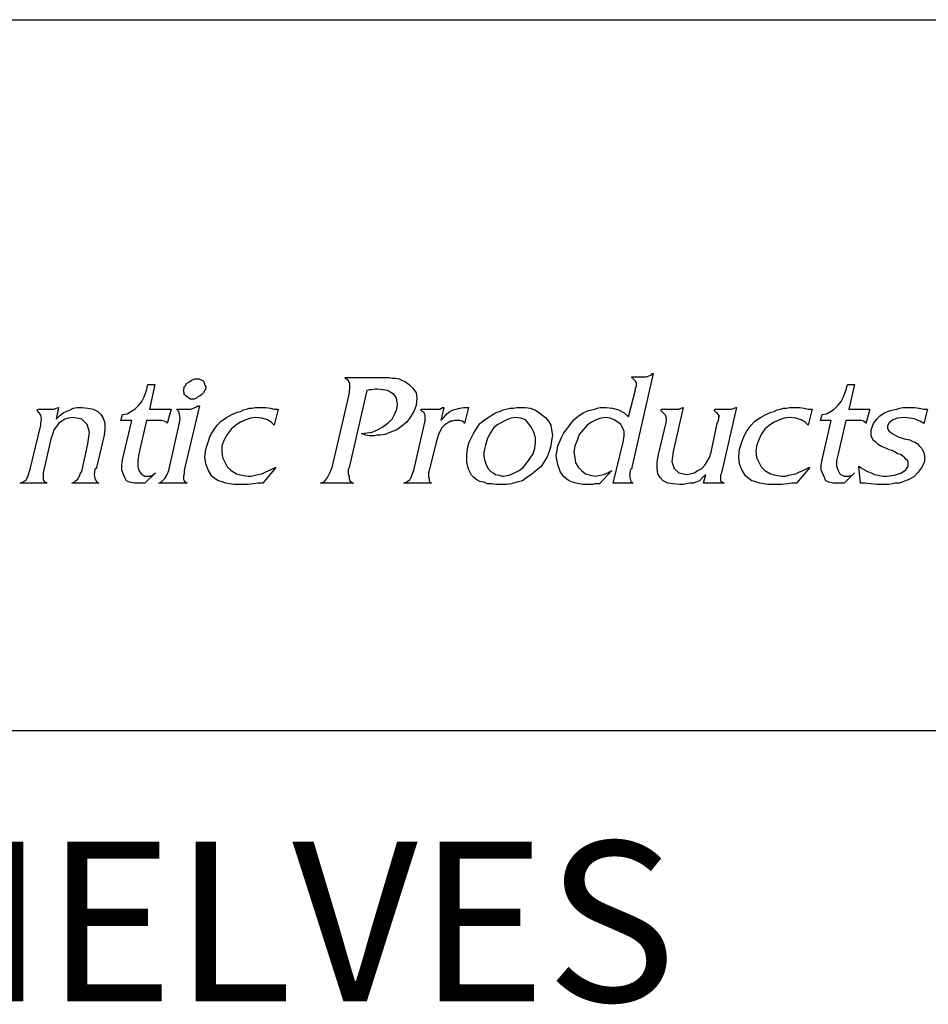
# Model space of a CAD drawing. Units: inches. Extents: x 0.8 to 44.1, y 0.8 to 28.5.
# Drawn here: x 41.2 to 42.6, y 3.5 to 4.9 of the extents above; entities that cross this region are included whole.
import ezdxf
from ezdxf.enums import TextEntityAlignment as Align

# ---------------------------------------------------------------- set-up
doc = ezdxf.new("R2010")
doc.units = ezdxf.units.IN
doc.header["$LTSCALE"] = 2.493333
doc.header["$MEASUREMENT"] = 0
doc.layers.get('0').update_dxf_attribs({"linetype": 'CONTINUOUS'})
doc.layers.add('09_ALL_DETAIL_ITEMS', color=7, linetype='CONTINUOUS')
doc.styles.add('TEXTSTYLE_2', font='trium.ttf')

# ---------------------------------------------------------------- blocks, each defined once
blk = doc.blocks.new('MAP_LOGO_AND_NAME_BL0', base_point=(40.6667, 4.4))
at = {"color": 7, "linetype": 'Continuous'}
for p, q in [((41.4657, 4.3872), (41.4692, 4.3895)), ((41.4692, 4.3895), (41.4726, 4.3918)), ((41.4726, 4.3918), (41.4749, 4.393)), ((41.4749, 4.393), (41.4784, 4.3942)), ((41.4784, 4.3942), (41.4807, 4.3942)), ((41.4807, 4.3942), (41.4842, 4.3942)), ((41.4842, 4.3942), (41.4877, 4.393)), ((41.4877, 4.393), (41.49, 4.3918)), ((41.49, 4.3918), (41.4911, 4.3907)), ((41.4911, 4.3907), (41.4923, 4.3884)), ((41.7039, 4.3953), (41.7039, 4.3965)), ((41.7039, 4.3965), (41.764, 4.3965)), ((41.7085, 4.3918), (41.7039, 4.3953)), ((41.7108, 4.3872), (41.7085, 4.3918)), ((41.764, 4.3965), (41.7698, 4.3965)), ((41.7698, 4.3965), (41.7744, 4.3953)), ((41.7744, 4.3953), (41.7802, 4.3953)), ((41.7802, 4.3953), (41.7848, 4.3942)), ((41.7848, 4.3942), (41.7895, 4.3918)), ((41.7895, 4.3918), (41.7929, 4.3907)), ((41.7929, 4.3907), (41.7964, 4.3884)), ((42.1664, 4.4023), (42.1341, 4.2612)), ((42.1341, 4.3965), (42.1341, 4.3976)), ((42.1341, 4.3976), (42.1526, 4.3976)), ((42.1364, 4.3942), (42.1341, 4.3965)), ((42.1375, 4.393), (42.1364, 4.3942)), ((42.1399, 4.3907), (42.1375, 4.393)), ((42.141, 4.3884), (42.1399, 4.3907)), ((42.1526, 4.3976), (42.156, 4.3976)), ((42.156, 4.3976), (42.1595, 4.3988)), ((42.1595, 4.3988), (42.163, 4.3999)), ((42.163, 4.3999), (42.1653, 4.4023)), ((42.1653, 4.4023), (42.1664, 4.4023)), ((41.4021, 4.3676), (41.4056, 4.3768)), ((41.4056, 4.3768), (41.4079, 4.3861)), ((41.4079, 4.3861), (41.4183, 4.3861)), ((41.4183, 4.3861), (41.4102, 4.3491)), ((41.4611, 4.3768), (41.4622, 4.3803)), ((41.4622, 4.3733), (41.4611, 4.3768)), ((41.4622, 4.3826), (41.4645, 4.3849)), ((41.4622, 4.3803), (41.4622, 4.3826)), ((41.4645, 4.3849), (41.4657, 4.3872)), ((41.4934, 4.3768), (41.4911, 4.3733)), ((41.4923, 4.3884), (41.4934, 4.3849)), ((41.4934, 4.3849), (41.4946, 4.3826)), ((41.4946, 4.3803), (41.4934, 4.3768)), ((41.4946, 4.3826), (41.4946, 4.3803)), ((41.7097, 4.371), (41.7108, 4.3803)), ((41.7363, 4.3768), (41.7097, 4.2612)), ((41.7108, 4.3803), (41.7108, 4.3872)), ((41.7398, 4.378), (41.7363, 4.3768)), ((41.7444, 4.378), (41.7398, 4.378)), ((41.749, 4.3791), (41.7444, 4.378)), ((41.7525, 4.3791), (41.749, 4.3791)), ((41.7606, 4.378), (41.7525, 4.3791)), ((41.7675, 4.3768), (41.7606, 4.378)), ((41.7721, 4.3745), (41.7675, 4.3768)), ((41.7768, 4.371), (41.7721, 4.3745)), ((41.7964, 4.3884), (41.7999, 4.3861)), ((41.7999, 4.3861), (41.8057, 4.3803)), ((41.8057, 4.3803), (41.8103, 4.3733)), ((42.1294, 4.3375), (42.1399, 4.378)), ((42.1399, 4.3803), (42.141, 4.3838)), ((42.1399, 4.378), (42.1399, 4.3803)), ((42.141, 4.3861), (42.141, 4.3884)), ((42.141, 4.3838), (42.141, 4.3861)), ((42.4521, 4.3676), (42.4555, 4.3768)), ((42.4555, 4.3768), (42.4579, 4.3861)), ((42.4579, 4.3861), (42.4683, 4.3861)), ((42.4683, 4.3861), (42.4602, 4.3491)), ((41.394, 4.3548), (41.3986, 4.3606)), ((41.3986, 4.3606), (41.4021, 4.3676)), ((41.4622, 4.371), (41.4622, 4.3733)), ((41.4645, 4.3687), (41.4622, 4.371)), ((41.4668, 4.3676), (41.4645, 4.3687)), ((41.4692, 4.3652), (41.4668, 4.3676)), ((41.4715, 4.3641), (41.4692, 4.3652)), ((41.4738, 4.3641), (41.4715, 4.3641)), ((41.4773, 4.3641), (41.4738, 4.3641)), ((41.4807, 4.3652), (41.4773, 4.3641)), ((41.483, 4.3676), (41.4807, 4.3652)), ((41.4865, 4.3687), (41.483, 4.3676)), ((41.4888, 4.371), (41.4865, 4.3687)), ((41.4911, 4.3733), (41.4888, 4.371)), ((41.6842, 4.2612), (41.7097, 4.371)), ((41.7802, 4.3676), (41.7768, 4.371)), ((41.7814, 4.3629), (41.7802, 4.3676)), ((41.7825, 4.356), (41.7814, 4.3629)), ((41.8103, 4.3733), (41.8114, 4.3652)), ((41.8114, 4.3652), (41.8103, 4.3548)), ((42.444, 4.3548), (42.4486, 4.3606)), ((42.4486, 4.3606), (42.4521, 4.3676)), ((41.2414, 4.3467), (41.2425, 4.3491)), ((41.2448, 4.3433), (41.2414, 4.3467)), ((41.2425, 4.3491), (41.2471, 4.3491)), ((41.2471, 4.3491), (41.2518, 4.3491)), ((41.2518, 4.3491), (41.2552, 4.3491)), ((41.2552, 4.3491), (41.2564, 4.3491)), ((41.2564, 4.3491), (41.2622, 4.3491)), ((41.2622, 4.3491), (41.2668, 4.3491)), ((41.2668, 4.3491), (41.2703, 4.3502)), ((41.2703, 4.3502), (41.2737, 4.3514)), ((41.2737, 4.3514), (41.2703, 4.334)), ((41.2807, 4.3433), (41.2853, 4.3456)), ((41.2853, 4.3456), (41.2911, 4.3479)), ((41.2911, 4.3479), (41.2957, 4.3502)), ((41.2957, 4.3502), (41.3015, 4.3514)), ((41.3015, 4.3514), (41.3084, 4.3514)), ((41.3084, 4.3514), (41.3177, 4.3502)), ((41.3177, 4.3502), (41.3258, 4.3491)), ((41.3258, 4.3491), (41.3327, 4.3456)), ((41.3327, 4.3456), (41.3373, 4.341)), ((41.3767, 4.3421), (41.3824, 4.3456)), ((41.3824, 4.3456), (41.3882, 4.3491)), ((41.3882, 4.3491), (41.394, 4.3548)), ((41.4102, 4.3491), (41.4287, 4.3491)), ((41.4287, 4.3491), (41.4333, 4.3491)), ((41.4333, 4.3491), (41.4379, 4.3491)), ((41.4426, 4.3491), (41.4368, 4.3271)), ((41.4379, 4.3491), (41.4414, 4.3491)), ((41.4414, 4.3491), (41.4426, 4.3491)), ((41.4541, 4.3456), (41.4507, 4.3491)), ((41.4507, 4.3491), (41.4553, 4.3491)), ((41.4553, 4.341), (41.4541, 4.3456)), ((41.4553, 4.3491), (41.4599, 4.3491)), ((41.4599, 4.3491), (41.4622, 4.3491)), ((41.4622, 4.3491), (41.4645, 4.3491)), ((41.4854, 4.3537), (41.4634, 4.2612)), ((41.4645, 4.3491), (41.4715, 4.3491)), ((41.4715, 4.3491), (41.4761, 4.3502)), ((41.4761, 4.3502), (41.4807, 4.3525)), ((41.4807, 4.3525), (41.483, 4.3537)), ((41.483, 4.3537), (41.4854, 4.3537)), ((41.5339, 4.341), (41.542, 4.3444)), ((41.542, 4.3444), (41.5466, 4.3456)), ((41.5466, 4.3456), (41.5513, 4.3479)), ((41.5513, 4.3479), (41.5559, 4.3491)), ((41.5559, 4.3491), (41.5605, 4.3502)), ((41.5605, 4.3502), (41.564, 4.3502)), ((41.564, 4.3502), (41.5686, 4.3514)), ((41.5686, 4.3514), (41.5732, 4.3514)), ((41.5732, 4.3514), (41.5779, 4.3514)), ((41.5779, 4.3514), (41.5848, 4.3514)), ((41.5848, 4.3514), (41.5917, 4.3502)), ((41.5917, 4.3502), (41.5975, 4.3491)), ((41.5975, 4.3491), (41.6033, 4.3491)), ((41.6033, 4.3491), (41.5975, 4.3248)), ((41.7779, 4.341), (41.7814, 4.3491)), ((41.7814, 4.3491), (41.7825, 4.356)), ((41.8068, 4.3456), (41.8022, 4.3375)), ((41.8103, 4.3548), (41.8068, 4.3456)), ((41.8172, 4.3479), (41.8184, 4.3491)), ((41.8195, 4.3456), (41.8172, 4.3479)), ((41.8184, 4.3491), (41.8253, 4.3491)), ((41.8219, 4.3444), (41.8195, 4.3456)), ((41.823, 4.3421), (41.8219, 4.3444)), ((41.8253, 4.3491), (41.8276, 4.3491)), ((41.8276, 4.3491), (41.8299, 4.3491)), ((41.8299, 4.3491), (41.8323, 4.3491)), ((41.8323, 4.3491), (41.8346, 4.3491)), ((41.8346, 4.3491), (41.838, 4.3491)), ((41.838, 4.3491), (41.8415, 4.3491)), ((41.8415, 4.3491), (41.8438, 4.3491)), ((41.8438, 4.3491), (41.845, 4.3491)), ((41.845, 4.3491), (41.8461, 4.3491)), ((41.8461, 4.3491), (41.8484, 4.3502)), ((41.8519, 4.3514), (41.8473, 4.3317)), ((41.8484, 4.3502), (41.8496, 4.3502)), ((41.8496, 4.3502), (41.8496, 4.3514)), ((41.8496, 4.3514), (41.8519, 4.3514)), ((41.8565, 4.3421), (41.8612, 4.3456)), ((41.8612, 4.3456), (41.8658, 4.3479)), ((41.8658, 4.3479), (41.8704, 4.3491)), ((41.8704, 4.3491), (41.8762, 4.3502)), ((41.8762, 4.3502), (41.882, 4.3514)), ((41.882, 4.3514), (41.8889, 4.3514)), ((41.8889, 4.3514), (41.8831, 4.3271)), ((41.9271, 4.3421), (41.9317, 4.3444)), ((41.9317, 4.3444), (41.9363, 4.3456)), ((41.9363, 4.3456), (41.941, 4.3479)), ((41.941, 4.3479), (41.9456, 4.3491)), ((41.9456, 4.3491), (41.9514, 4.3502)), ((41.9514, 4.3502), (41.956, 4.3502)), ((41.956, 4.3502), (41.9618, 4.3514)), ((41.9618, 4.3514), (41.9664, 4.3514)), ((41.9664, 4.3514), (41.9745, 4.3514)), ((41.9745, 4.3514), (41.9814, 4.3502)), ((41.9814, 4.3502), (41.9884, 4.3479)), ((41.9884, 4.3479), (41.9942, 4.3444)), ((41.9942, 4.3444), (41.9988, 4.341)), ((42.0612, 4.3433), (42.0658, 4.3456)), ((42.0658, 4.3456), (42.0693, 4.3467)), ((42.0693, 4.3467), (42.0739, 4.3479)), ((42.0739, 4.3479), (42.0786, 4.3491)), ((42.0786, 4.3491), (42.082, 4.3502)), ((42.082, 4.3502), (42.0867, 4.3514)), ((42.0867, 4.3514), (42.0913, 4.3514)), ((42.0913, 4.3514), (42.0959, 4.3514)), ((42.0959, 4.3514), (42.1052, 4.3502)), ((42.1052, 4.3502), (42.1144, 4.3479)), ((42.1144, 4.3479), (42.1225, 4.3433)), ((42.178, 4.3467), (42.1792, 4.3491)), ((42.1815, 4.3433), (42.178, 4.3467)), ((42.1792, 4.3491), (42.1838, 4.3491)), ((42.1838, 4.3491), (42.1873, 4.3491)), ((42.1873, 4.3491), (42.1907, 4.3491)), ((42.1907, 4.3491), (42.1919, 4.3491)), ((42.1919, 4.3491), (42.1988, 4.3491)), ((42.2115, 4.3514), (42.1965, 4.2855)), ((42.1988, 4.3491), (42.2046, 4.3491)), ((42.2046, 4.3491), (42.2081, 4.3502)), ((42.2081, 4.3502), (42.2115, 4.3514)), ((42.2578, 4.3467), (42.259, 4.3491)), ((42.2601, 4.3444), (42.2578, 4.3467)), ((42.259, 4.3491), (42.2659, 4.3491)), ((42.2624, 4.3433), (42.2601, 4.3444)), ((42.2659, 4.3491), (42.2705, 4.3491)), ((42.2913, 4.3514), (42.2705, 4.26)), ((42.2705, 4.3491), (42.2751, 4.3491)), ((42.2751, 4.3491), (42.2775, 4.3491)), ((42.2775, 4.3491), (42.2809, 4.3491)), ((42.2809, 4.3491), (42.2844, 4.3491)), ((42.2844, 4.3491), (42.2879, 4.3502)), ((42.2879, 4.3502), (42.2902, 4.3514)), ((42.2902, 4.3514), (42.2913, 4.3514)), ((42.3353, 4.341), (42.3434, 4.3444)), ((42.3434, 4.3444), (42.348, 4.3456)), ((42.348, 4.3456), (42.3526, 4.3479)), ((42.3526, 4.3479), (42.3573, 4.3491)), ((42.3573, 4.3491), (42.3619, 4.3502)), ((42.3619, 4.3502), (42.3665, 4.3502)), ((42.3665, 4.3502), (42.3711, 4.3514)), ((42.3711, 4.3514), (42.3758, 4.3514)), ((42.3758, 4.3514), (42.3804, 4.3514)), ((42.3804, 4.3514), (42.3862, 4.3514)), ((42.3862, 4.3514), (42.3931, 4.3502)), ((42.3931, 4.3502), (42.3989, 4.3491)), ((42.3989, 4.3491), (42.4047, 4.3491)), ((42.4047, 4.3491), (42.3989, 4.3248)), ((42.4266, 4.3421), (42.4324, 4.3456)), ((42.4324, 4.3456), (42.4382, 4.3491)), ((42.4382, 4.3491), (42.444, 4.3548)), ((42.4602, 4.3491), (42.4787, 4.3491)), ((42.4787, 4.3491), (42.4833, 4.3491)), ((42.4833, 4.3491), (42.4879, 4.3491)), ((42.4914, 4.3491), (42.4856, 4.3271)), ((42.4879, 4.3491), (42.4902, 4.3491)), ((42.4902, 4.3491), (42.4914, 4.3491)), ((42.5134, 4.3433), (42.518, 4.3456)), ((42.518, 4.3456), (42.5226, 4.3467)), ((42.5226, 4.3467), (42.5272, 4.3479)), ((42.5272, 4.3479), (42.5319, 4.3491)), ((42.5319, 4.3491), (42.5365, 4.3502)), ((42.5365, 4.3502), (42.5411, 4.3514)), ((42.5411, 4.3514), (42.5457, 4.3514)), ((42.5457, 4.3514), (42.5504, 4.3514)), ((42.5504, 4.3514), (42.5585, 4.3514)), ((42.5585, 4.3514), (42.5654, 4.3502)), ((42.5654, 4.3502), (42.5723, 4.3491)), ((42.5723, 4.3491), (42.5781, 4.3491)), ((42.5781, 4.3491), (42.5723, 4.3271)), ((41.2471, 4.3398), (41.2448, 4.3433)), ((41.2483, 4.334), (41.2471, 4.3398)), ((41.2471, 4.3271), (41.2483, 4.334)), ((41.2703, 4.334), (41.2726, 4.3363)), ((41.2726, 4.3363), (41.276, 4.3398)), ((41.2784, 4.3306), (41.2737, 4.3271)), ((41.276, 4.3398), (41.2807, 4.3433)), ((41.283, 4.334), (41.2784, 4.3306)), ((41.2888, 4.3352), (41.283, 4.334)), ((41.2957, 4.3363), (41.2888, 4.3352)), ((41.3084, 4.334), (41.2957, 4.3363)), ((41.3165, 4.3259), (41.3084, 4.334)), ((41.3373, 4.341), (41.3408, 4.3352)), ((41.3408, 4.3352), (41.3431, 4.3282)), ((41.3674, 4.3317), (41.3697, 4.341)), ((41.3836, 4.3317), (41.3674, 4.3317)), ((41.3697, 4.341), (41.3767, 4.3421)), ((41.3697, 4.2727), (41.3836, 4.3317)), ((41.4056, 4.3317), (41.394, 4.282)), ((41.4241, 4.3317), (41.4056, 4.3317)), ((41.4287, 4.3317), (41.4241, 4.3317)), ((41.4322, 4.3306), (41.4287, 4.3317)), ((41.4356, 4.3294), (41.4322, 4.3306)), ((41.4368, 4.3271), (41.4356, 4.3294)), ((41.4564, 4.3352), (41.4553, 4.341)), ((41.4553, 4.3282), (41.4564, 4.3352)), ((41.5119, 4.3248), (41.5177, 4.3306)), ((41.5177, 4.3306), (41.5258, 4.3363)), ((41.5258, 4.3363), (41.5339, 4.341)), ((41.5466, 4.3294), (41.5397, 4.3248)), ((41.5547, 4.3329), (41.5466, 4.3294)), ((41.5617, 4.3352), (41.5547, 4.3329)), ((41.5698, 4.3363), (41.5617, 4.3352)), ((41.579, 4.3352), (41.5698, 4.3363)), ((41.5871, 4.3329), (41.579, 4.3352)), ((41.5929, 4.3294), (41.5871, 4.3329)), ((41.5975, 4.3248), (41.5929, 4.3294)), ((41.7687, 4.3282), (41.7744, 4.334)), ((41.7744, 4.334), (41.7779, 4.341)), ((41.7964, 4.3294), (41.7895, 4.3236)), ((41.8022, 4.3375), (41.7964, 4.3294)), ((41.8242, 4.3398), (41.823, 4.3421)), ((41.823, 4.3271), (41.8242, 4.3306)), ((41.8242, 4.3375), (41.8242, 4.3398)), ((41.8242, 4.334), (41.8242, 4.3375)), ((41.8242, 4.3306), (41.8242, 4.334)), ((41.8473, 4.3317), (41.8519, 4.3363)), ((41.8519, 4.3363), (41.8565, 4.3421)), ((41.8623, 4.3306), (41.8542, 4.3259)), ((41.8646, 4.3306), (41.8623, 4.3306)), ((41.8681, 4.3317), (41.8646, 4.3306)), ((41.8704, 4.3317), (41.8681, 4.3317)), ((41.8727, 4.3317), (41.8704, 4.3317)), ((41.8762, 4.3317), (41.8727, 4.3317)), ((41.8797, 4.3306), (41.8762, 4.3317)), ((41.882, 4.3294), (41.8797, 4.3306)), ((41.8831, 4.3271), (41.882, 4.3294)), ((41.9063, 4.3271), (41.9132, 4.3329)), ((41.9132, 4.3329), (41.9201, 4.3375)), ((41.9201, 4.3375), (41.9271, 4.3421)), ((41.9398, 4.3294), (41.9329, 4.3259)), ((41.9467, 4.3329), (41.9398, 4.3294)), ((41.9525, 4.3352), (41.9467, 4.3329)), ((41.9595, 4.3363), (41.9525, 4.3352)), ((41.9676, 4.3352), (41.9595, 4.3363)), ((41.9745, 4.3329), (41.9676, 4.3352)), ((41.9791, 4.3271), (41.9745, 4.3329)), ((41.9988, 4.341), (42.0046, 4.3363)), ((42.0046, 4.3363), (42.0092, 4.3306)), ((42.0092, 4.3306), (42.0127, 4.3248)), ((42.0416, 4.3259), (42.0473, 4.3329)), ((42.0473, 4.3329), (42.0543, 4.3387)), ((42.0543, 4.3387), (42.0612, 4.3433)), ((42.0739, 4.3294), (42.067, 4.3248)), ((42.0809, 4.3329), (42.0739, 4.3294)), ((42.0878, 4.3352), (42.0809, 4.3329)), ((42.0948, 4.3363), (42.0878, 4.3352)), ((42.1017, 4.3352), (42.0948, 4.3363)), ((42.1075, 4.3329), (42.1017, 4.3352)), ((42.1133, 4.3294), (42.1075, 4.3329)), ((42.1179, 4.3259), (42.1133, 4.3294)), ((42.1225, 4.3433), (42.1294, 4.3375)), ((42.1745, 4.2808), (42.1861, 4.3306)), ((42.185, 4.3398), (42.1815, 4.3433)), ((42.1861, 4.3352), (42.185, 4.3398)), ((42.1861, 4.3306), (42.1861, 4.3352)), ((42.2636, 4.341), (42.2624, 4.3433)), ((42.2624, 4.3271), (42.2636, 4.3306)), ((42.2659, 4.3387), (42.2636, 4.341)), ((42.2636, 4.3306), (42.2647, 4.334)), ((42.2647, 4.3375), (42.2659, 4.3387)), ((42.2647, 4.334), (42.2647, 4.3375)), ((42.3133, 4.3248), (42.3191, 4.3306)), ((42.3191, 4.3306), (42.3272, 4.3363)), ((42.3272, 4.3363), (42.3353, 4.341)), ((42.348, 4.3294), (42.3411, 4.3248)), ((42.3561, 4.3329), (42.348, 4.3294)), ((42.363, 4.3352), (42.3561, 4.3329)), ((42.3711, 4.3363), (42.363, 4.3352)), ((42.3804, 4.3352), (42.3711, 4.3363)), ((42.3885, 4.3329), (42.3804, 4.3352)), ((42.3943, 4.3294), (42.3885, 4.3329)), ((42.3989, 4.3248), (42.3943, 4.3294)), ((42.4174, 4.3317), (42.4197, 4.341)), ((42.4336, 4.3317), (42.4174, 4.3317)), ((42.4197, 4.341), (42.4266, 4.3421)), ((42.4197, 4.2727), (42.4336, 4.3317)), ((42.4555, 4.3317), (42.444, 4.282)), ((42.474, 4.3317), (42.4555, 4.3317)), ((42.4787, 4.3317), (42.474, 4.3317)), ((42.4821, 4.3306), (42.4787, 4.3317)), ((42.4845, 4.3294), (42.4821, 4.3306)), ((42.4856, 4.3271), (42.4845, 4.3294)), ((42.4972, 4.3271), (42.5018, 4.334)), ((42.5018, 4.334), (42.5064, 4.3387)), ((42.5064, 4.3387), (42.5134, 4.3433)), ((42.5261, 4.3329), (42.5203, 4.3282)), ((42.533, 4.3352), (42.5261, 4.3329)), ((42.5434, 4.3363), (42.533, 4.3352)), ((42.5515, 4.3352), (42.5434, 4.3363)), ((42.5596, 4.334), (42.5515, 4.3352)), ((42.5666, 4.3306), (42.5596, 4.334)), ((42.5723, 4.3271), (42.5666, 4.3306)), ((41.231, 4.2589), (41.2471, 4.3248)), ((41.2471, 4.3248), (41.2471, 4.3271)), ((41.2668, 4.3178), (41.2645, 4.3109)), ((41.2703, 4.3225), (41.2668, 4.3178)), ((41.2737, 4.3271), (41.2703, 4.3225)), ((41.32, 4.3144), (41.3165, 4.3259)), ((41.3431, 4.319), (41.342, 4.3097)), ((41.3431, 4.3282), (41.3431, 4.319)), ((41.4391, 4.2566), (41.4553, 4.3282)), ((41.5015, 4.3086), (41.5062, 4.3167)), ((41.5062, 4.3167), (41.5119, 4.3248)), ((41.5328, 4.319), (41.527, 4.3109)), ((41.5397, 4.3248), (41.5328, 4.319)), ((41.7444, 4.3144), (41.7525, 4.3178)), ((41.7525, 4.3178), (41.7606, 4.3225)), ((41.7606, 4.3225), (41.7687, 4.3282)), ((41.7814, 4.3178), (41.7721, 4.3144)), ((41.7895, 4.3236), (41.7814, 4.3178)), ((41.8068, 4.2566), (41.823, 4.3271)), ((41.8484, 4.3202), (41.8438, 4.3109)), ((41.8542, 4.3259), (41.8484, 4.3202)), ((41.897, 4.3132), (41.9016, 4.3202)), ((41.9016, 4.3202), (41.9063, 4.3271)), ((41.9271, 4.3213), (41.9225, 4.3144)), ((41.9329, 4.3259), (41.9271, 4.3213)), ((41.9837, 4.3213), (41.9791, 4.3271)), ((41.9872, 4.3144), (41.9837, 4.3213)), ((42.0127, 4.3248), (42.0138, 4.3178)), ((42.0138, 4.3178), (42.015, 4.3097)), ((42.0323, 4.3132), (42.0369, 4.319)), ((42.0369, 4.319), (42.0416, 4.3259)), ((42.0612, 4.3178), (42.0554, 4.3109)), ((42.067, 4.3248), (42.0612, 4.3178)), ((42.1202, 4.3213), (42.1179, 4.3259)), ((42.1225, 4.3155), (42.1202, 4.3213)), ((42.1225, 4.3086), (42.1225, 4.3155)), ((42.2532, 4.2843), (42.2624, 4.3271)), ((42.3029, 4.3086), (42.3075, 4.3167)), ((42.3075, 4.3167), (42.3133, 4.3248)), ((42.3341, 4.319), (42.3283, 4.3109)), ((42.3411, 4.3248), (42.3341, 4.319)), ((42.4937, 4.3178), (42.4972, 4.3271)), ((42.4937, 4.3132), (42.4937, 4.3178)), ((42.5203, 4.3282), (42.518, 4.3236)), ((42.518, 4.3236), (42.518, 4.3202)), ((42.518, 4.3202), (42.5191, 4.3178)), ((42.5191, 4.3178), (42.5203, 4.3155)), ((42.5203, 4.3155), (42.5226, 4.3144)), ((41.2622, 4.304), (41.2518, 4.2577)), ((41.2645, 4.3109), (41.2622, 4.304)), ((41.3177, 4.297), (41.32, 4.3144)), ((41.342, 4.3097), (41.3304, 4.2612)), ((41.4981, 4.2993), (41.5015, 4.3086)), ((41.5224, 4.3028), (41.5189, 4.2936)), ((41.527, 4.3109), (41.5224, 4.3028)), ((41.7282, 4.3121), (41.7363, 4.3132)), ((41.7317, 4.3109), (41.7282, 4.3121)), ((41.7351, 4.3097), (41.7317, 4.3109)), ((41.7398, 4.3086), (41.7351, 4.3097)), ((41.7363, 4.3132), (41.7444, 4.3144)), ((41.7455, 4.3086), (41.7398, 4.3086)), ((41.7478, 4.3086), (41.7455, 4.3086)), ((41.7513, 4.3097), (41.7478, 4.3086)), ((41.7536, 4.3097), (41.7513, 4.3097)), ((41.7559, 4.3097), (41.7536, 4.3097)), ((41.764, 4.3109), (41.7559, 4.3097)), ((41.7721, 4.3144), (41.764, 4.3109)), ((41.8438, 4.3109), (41.8404, 4.2993)), ((41.8901, 4.2993), (41.8935, 4.3063)), ((41.8935, 4.3063), (41.897, 4.3132)), ((41.9178, 4.3051), (41.9144, 4.2947)), ((41.9225, 4.3144), (41.9178, 4.3051)), ((41.9895, 4.3063), (41.9872, 4.3144)), ((41.9895, 4.2982), (41.9895, 4.3063)), ((42.0138, 4.3016), (42.0127, 4.2936)), ((42.015, 4.3097), (42.0138, 4.3016)), ((42.0254, 4.2993), (42.0288, 4.3063)), ((42.0288, 4.3063), (42.0323, 4.3132)), ((42.052, 4.3016), (42.0485, 4.2936)), ((42.0554, 4.3109), (42.052, 4.3016)), ((42.1214, 4.2993), (42.1225, 4.3086)), ((42.2994, 4.2993), (42.3029, 4.3086)), ((42.3249, 4.3028), (42.3214, 4.2936)), ((42.3283, 4.3109), (42.3249, 4.3028)), ((42.4937, 4.3086), (42.4937, 4.3132)), ((42.4949, 4.3051), (42.4937, 4.3086)), ((42.4972, 4.3016), (42.4949, 4.3051)), ((42.5006, 4.2993), (42.4972, 4.3016)), ((42.5226, 4.3144), (42.5249, 4.3121)), ((42.5249, 4.3121), (42.5295, 4.3097)), ((42.5295, 4.3097), (42.5342, 4.3074)), ((42.5342, 4.3074), (42.54, 4.3051)), ((42.54, 4.3051), (42.5457, 4.304)), ((42.5457, 4.304), (42.5515, 4.3028)), ((42.5515, 4.3028), (42.5561, 4.3005)), ((42.5561, 4.3005), (42.5596, 4.2993)), ((41.3096, 4.26), (41.3177, 4.297)), ((41.4934, 4.2774), (41.4946, 4.2889)), ((41.4946, 4.2889), (41.4981, 4.2993)), ((41.5189, 4.2936), (41.5189, 4.2855)), ((41.5189, 4.2855), (41.52, 4.2762)), ((41.8404, 4.2993), (41.8299, 4.2566)), ((41.8866, 4.2808), (41.8878, 4.2924)), ((41.8878, 4.2924), (41.8901, 4.2993)), ((41.9132, 4.2889), (41.912, 4.2831)), ((41.9144, 4.2947), (41.9132, 4.2889)), ((41.9861, 4.282), (41.9884, 4.2901)), ((41.9884, 4.2901), (41.9895, 4.2982)), ((42.0103, 4.2855), (42.0069, 4.2774)), ((42.0127, 4.2936), (42.0103, 4.2855)), ((42.0207, 4.2785), (42.0231, 4.2936)), ((42.0231, 4.2936), (42.0254, 4.2993)), ((42.0485, 4.2936), (42.0473, 4.2843)), ((42.1063, 4.238), (42.1214, 4.2993)), ((42.1965, 4.2855), (42.1942, 4.2704)), ((42.2948, 4.2774), (42.296, 4.2889)), ((42.296, 4.2889), (42.2994, 4.2993)), ((42.3214, 4.2936), (42.3202, 4.2855)), ((42.3202, 4.2855), (42.3214, 4.2762)), ((42.5041, 4.2959), (42.5006, 4.2993)), ((42.5099, 4.2924), (42.5041, 4.2959)), ((42.5157, 4.2901), (42.5099, 4.2924)), ((42.5203, 4.2878), (42.5157, 4.2901)), ((42.5249, 4.2866), (42.5203, 4.2878)), ((42.5295, 4.2843), (42.5249, 4.2866)), ((42.5596, 4.2993), (42.5631, 4.297)), ((42.5631, 4.297), (42.5654, 4.2936)), ((42.5654, 4.2936), (42.5689, 4.2901)), ((42.5689, 4.2901), (42.5712, 4.2866)), ((42.5712, 4.2866), (42.5723, 4.2831)), ((41.3686, 4.2646), (41.3697, 4.2727)), ((41.394, 4.282), (41.3928, 4.2716)), ((41.3928, 4.2716), (41.3928, 4.2635)), ((41.4946, 4.267), (41.4934, 4.2774)), ((41.52, 4.2762), (41.5235, 4.2693)), ((41.8866, 4.2693), (41.8866, 4.2808)), ((41.912, 4.2831), (41.912, 4.2785)), ((41.912, 4.2785), (41.9132, 4.2727)), ((41.9132, 4.2727), (41.9144, 4.2681)), ((41.9768, 4.2681), (41.9814, 4.2751)), ((41.9814, 4.2751), (41.9861, 4.282)), ((42.0069, 4.2774), (42.0022, 4.2693)), ((42.0231, 4.2658), (42.0207, 4.2785)), ((42.0473, 4.2843), (42.0485, 4.2762)), ((42.0485, 4.2762), (42.0497, 4.2681)), ((42.1722, 4.2693), (42.1745, 4.2808)), ((42.1942, 4.2704), (42.1977, 4.26)), ((42.2439, 4.2646), (42.2474, 4.2704)), ((42.2474, 4.2704), (42.2509, 4.2762)), ((42.2509, 4.2762), (42.2532, 4.2843)), ((42.296, 4.267), (42.2948, 4.2774)), ((42.3214, 4.2762), (42.3249, 4.2693)), ((42.4185, 4.2646), (42.4197, 4.2727)), ((42.444, 4.282), (42.4417, 4.2716)), ((42.4417, 4.2716), (42.4417, 4.2635)), ((42.533, 4.282), (42.5295, 4.2843)), ((42.5376, 4.2808), (42.533, 4.282)), ((42.5411, 4.2785), (42.5376, 4.2808)), ((42.5434, 4.2762), (42.5411, 4.2785)), ((42.5457, 4.2739), (42.5434, 4.2762)), ((42.5481, 4.2716), (42.5457, 4.2739)), ((42.5492, 4.2693), (42.5481, 4.2716)), ((42.5735, 4.2704), (42.57, 4.2623)), ((42.5723, 4.2831), (42.5735, 4.2785)), ((42.5735, 4.2785), (42.5735, 4.2751)), ((42.5735, 4.2751), (42.5735, 4.2704)), ((41.2298, 4.2542), (41.231, 4.2589)), ((41.2518, 4.2577), (41.2506, 4.2531)), ((41.3084, 4.2554), (41.3096, 4.26)), ((41.3281, 4.2577), (41.3269, 4.2508)), ((41.3292, 4.26), (41.3281, 4.2589)), ((41.3281, 4.2589), (41.3281, 4.2577)), ((41.3304, 4.26), (41.3292, 4.26)), ((41.3304, 4.2612), (41.3304, 4.26)), ((41.3686, 4.2577), (41.3686, 4.2646)), ((41.3709, 4.2519), (41.3686, 4.2577)), ((41.3928, 4.2635), (41.394, 4.2566)), ((41.394, 4.2566), (41.3975, 4.2519)), ((41.4368, 4.2508), (41.4391, 4.2566)), ((41.4634, 4.2612), (41.4622, 4.2566)), ((41.4622, 4.2566), (41.4622, 4.2519)), ((41.4981, 4.2577), (41.4946, 4.267)), ((41.5039, 4.2485), (41.4981, 4.2577)), ((41.5235, 4.2693), (41.527, 4.2623)), ((41.527, 4.2623), (41.5328, 4.2566)), ((41.5328, 4.2566), (41.5409, 4.2519)), ((41.5998, 4.2612), (41.5802, 4.238)), ((41.5836, 4.2542), (41.5894, 4.2566)), ((41.5894, 4.2566), (41.594, 4.2589)), ((41.594, 4.2589), (41.5987, 4.2612)), ((41.5987, 4.2612), (41.5998, 4.2612)), ((41.6808, 4.2531), (41.6842, 4.2612)), ((41.7097, 4.2612), (41.7085, 4.2577)), ((41.7085, 4.2577), (41.7085, 4.2542)), ((41.8057, 4.2531), (41.8068, 4.2566)), ((41.8299, 4.2566), (41.8288, 4.2531)), ((41.8889, 4.2589), (41.8866, 4.2693)), ((41.8935, 4.2496), (41.8889, 4.2589)), ((41.9144, 4.2681), (41.9167, 4.2635)), ((41.9167, 4.2635), (41.919, 4.2589)), ((41.919, 4.2589), (41.9225, 4.2554)), ((41.9583, 4.2531), (41.9652, 4.2566)), ((41.9652, 4.2566), (41.971, 4.2612)), ((41.971, 4.2612), (41.9768, 4.2681)), ((41.9907, 4.2566), (41.9837, 4.2508)), ((41.9976, 4.2623), (41.9907, 4.2566)), ((42.0022, 4.2693), (41.9976, 4.2623)), ((42.0265, 4.2554), (42.0231, 4.2658)), ((42.0497, 4.2681), (42.0543, 4.2612)), ((42.0543, 4.2612), (42.0589, 4.2566)), ((42.0589, 4.2566), (42.0647, 4.2519)), ((42.104, 4.2566), (42.0855, 4.2369)), ((42.0982, 4.2531), (42.104, 4.2566)), ((42.1329, 4.2589), (42.1318, 4.2566)), ((42.1318, 4.2566), (42.1318, 4.2554)), ((42.1341, 4.26), (42.1329, 4.2589)), ((42.1341, 4.2612), (42.1341, 4.26)), ((42.1722, 4.26), (42.1722, 4.2693)), ((42.1734, 4.2519), (42.1722, 4.26)), ((42.1977, 4.26), (42.2046, 4.2531)), ((42.2277, 4.2531), (42.2335, 4.2566)), ((42.2335, 4.2566), (42.2393, 4.26)), ((42.2393, 4.26), (42.2439, 4.2646)), ((42.2705, 4.26), (42.2694, 4.2554)), ((42.2994, 4.2577), (42.296, 4.267)), ((42.3052, 4.2485), (42.2994, 4.2577)), ((42.3249, 4.2693), (42.3283, 4.2623)), ((42.3283, 4.2623), (42.3341, 4.2566)), ((42.3341, 4.2566), (42.3422, 4.2519)), ((42.4012, 4.2612), (42.3815, 4.238)), ((42.385, 4.2542), (42.3908, 4.2566)), ((42.3908, 4.2566), (42.3954, 4.2589)), ((42.3954, 4.2589), (42.4, 4.2612)), ((42.4, 4.2612), (42.4012, 4.2612)), ((42.4185, 4.2577), (42.4185, 4.2646)), ((42.4209, 4.2519), (42.4185, 4.2577)), ((42.4417, 4.2635), (42.444, 4.2566)), ((42.444, 4.2566), (42.4463, 4.2519)), ((42.4775, 4.238), (42.4752, 4.2635)), ((42.4752, 4.2635), (42.4798, 4.26)), ((42.4798, 4.26), (42.4833, 4.2577)), ((42.4833, 4.2577), (42.4879, 4.2554)), ((42.5388, 4.2531), (42.5457, 4.2577)), ((42.5457, 4.2577), (42.5492, 4.2635)), ((42.5492, 4.267), (42.5492, 4.2693)), ((42.5492, 4.2635), (42.5492, 4.267)), ((42.57, 4.2623), (42.5642, 4.2542)), ((41.2194, 4.2392), (41.2229, 4.2415)), ((41.2229, 4.2415), (41.2252, 4.2427)), ((41.2252, 4.2427), (41.2263, 4.245)), ((41.2263, 4.245), (41.2275, 4.2473)), ((41.2275, 4.2473), (41.2286, 4.2508)), ((41.2286, 4.2508), (41.2298, 4.2542)), ((41.2506, 4.2531), (41.2506, 4.2496)), ((41.2506, 4.2496), (41.2506, 4.2473)), ((41.2506, 4.2473), (41.2506, 4.245)), ((41.2506, 4.245), (41.2506, 4.2427)), ((41.2506, 4.2427), (41.2518, 4.2415)), ((41.2518, 4.2415), (41.2541, 4.2392)), ((41.2969, 4.2392), (41.2992, 4.2415)), ((41.2992, 4.2415), (41.3026, 4.2438)), ((41.3026, 4.2438), (41.3038, 4.2461)), ((41.3038, 4.2461), (41.305, 4.2485)), ((41.305, 4.2485), (41.3061, 4.2519)), ((41.3061, 4.2519), (41.3084, 4.2554)), ((41.3269, 4.2508), (41.3281, 4.245)), ((41.3281, 4.245), (41.3304, 4.2404)), ((41.3732, 4.2461), (41.3709, 4.2519)), ((41.3755, 4.2415), (41.3732, 4.2461)), ((41.3801, 4.2392), (41.3755, 4.2415)), ((41.3975, 4.2519), (41.3986, 4.2508)), ((41.3986, 4.2508), (41.4009, 4.2496)), ((41.4009, 4.2496), (41.4032, 4.2485)), ((41.4194, 4.2531), (41.4032, 4.238)), ((41.4032, 4.2485), (41.4079, 4.2485)), ((41.4079, 4.2485), (41.4113, 4.2485)), ((41.4113, 4.2485), (41.4148, 4.2496)), ((41.4148, 4.2496), (41.4171, 4.2519)), ((41.4171, 4.2519), (41.4194, 4.2531)), ((41.4287, 4.2404), (41.4333, 4.245)), ((41.4333, 4.245), (41.4368, 4.2508)), ((41.4622, 4.2519), (41.4611, 4.2485)), ((41.4611, 4.2485), (41.4611, 4.2461)), ((41.4611, 4.2461), (41.4611, 4.2438)), ((41.4611, 4.2438), (41.4622, 4.2415)), ((41.4622, 4.2415), (41.4645, 4.2392)), ((41.5085, 4.245), (41.5039, 4.2485)), ((41.5131, 4.2415), (41.5085, 4.245)), ((41.5177, 4.2404), (41.5131, 4.2415)), ((41.5409, 4.2519), (41.549, 4.2496)), ((41.549, 4.2496), (41.5582, 4.2485)), ((41.5582, 4.2485), (41.5628, 4.2485)), ((41.5628, 4.2485), (41.5686, 4.2496)), ((41.5686, 4.2496), (41.5732, 4.2508)), ((41.5732, 4.2508), (41.579, 4.2519)), ((41.579, 4.2519), (41.5836, 4.2542)), ((41.6727, 4.2404), (41.6773, 4.2461)), ((41.6773, 4.2461), (41.6808, 4.2531)), ((41.7085, 4.2542), (41.7085, 4.2508)), ((41.7085, 4.2508), (41.7097, 4.2485)), ((41.7097, 4.2485), (41.7097, 4.245)), ((41.7097, 4.245), (41.7108, 4.2415)), ((41.7108, 4.2415), (41.7132, 4.2392)), ((41.7953, 4.2392), (41.7987, 4.2415)), ((41.7987, 4.2415), (41.801, 4.2427)), ((41.801, 4.2427), (41.8022, 4.245)), ((41.8022, 4.245), (41.8034, 4.2473)), ((41.8034, 4.2473), (41.8045, 4.2508)), ((41.8045, 4.2508), (41.8057, 4.2531)), ((41.8288, 4.2531), (41.8288, 4.2508)), ((41.8288, 4.2508), (41.8288, 4.2473)), ((41.8288, 4.2473), (41.8299, 4.245)), ((41.8299, 4.245), (41.8299, 4.2427)), ((41.8299, 4.2427), (41.8299, 4.2415)), ((41.8299, 4.2415), (41.8311, 4.2392)), ((41.897, 4.2461), (41.8935, 4.2496)), ((41.9016, 4.2427), (41.897, 4.2461)), ((41.9063, 4.2404), (41.9016, 4.2427)), ((41.9225, 4.2554), (41.9259, 4.2531)), ((41.9259, 4.2531), (41.9294, 4.2508)), ((41.9294, 4.2508), (41.9352, 4.2496)), ((41.9352, 4.2496), (41.9398, 4.2485)), ((41.9398, 4.2485), (41.941, 4.2485)), ((41.941, 4.2485), (41.9502, 4.2496)), ((41.9502, 4.2496), (41.9583, 4.2531)), ((41.9699, 4.2415), (41.9618, 4.2392)), ((41.9768, 4.2461), (41.9699, 4.2415)), ((41.9837, 4.2508), (41.9768, 4.2461)), ((42.0323, 4.2473), (42.0265, 4.2554)), ((42.0369, 4.2438), (42.0323, 4.2473)), ((42.0404, 4.2415), (42.0369, 4.2438)), ((42.045, 4.2392), (42.0404, 4.2415)), ((42.0647, 4.2519), (42.0716, 4.2496)), ((42.0716, 4.2496), (42.0797, 4.2485)), ((42.0797, 4.2485), (42.0867, 4.2496)), ((42.0867, 4.2496), (42.0924, 4.2508)), ((42.0924, 4.2508), (42.0982, 4.2531)), ((42.1318, 4.2554), (42.1306, 4.2496)), ((42.1306, 4.2496), (42.1318, 4.245)), ((42.1318, 4.245), (42.1329, 4.2404)), ((42.1769, 4.2461), (42.1734, 4.2519)), ((42.1815, 4.2415), (42.1769, 4.2461)), ((42.1884, 4.238), (42.1815, 4.2415)), ((42.2046, 4.2531), (42.2162, 4.2508)), ((42.2162, 4.2508), (42.222, 4.2519)), ((42.222, 4.2519), (42.2277, 4.2531)), ((42.2358, 4.2415), (42.2301, 4.2392)), ((42.2405, 4.2461), (42.2358, 4.2415)), ((42.2451, 4.2508), (42.2405, 4.2461)), ((42.2416, 4.238), (42.2451, 4.2508)), ((42.2682, 4.2519), (42.2671, 4.2496)), ((42.2671, 4.2496), (42.2671, 4.2485)), ((42.2671, 4.2485), (42.2671, 4.2461)), ((42.2671, 4.2461), (42.2671, 4.245)), ((42.2671, 4.245), (42.2671, 4.2427)), ((42.2671, 4.2427), (42.2671, 4.2415)), ((42.2671, 4.2415), (42.2682, 4.2404)), ((42.2694, 4.2554), (42.2682, 4.2519)), ((42.3098, 4.245), (42.3052, 4.2485)), ((42.3145, 4.2415), (42.3098, 4.245)), ((42.3191, 4.2404), (42.3145, 4.2415)), ((42.3422, 4.2519), (42.3503, 4.2496)), ((42.3503, 4.2496), (42.3596, 4.2485)), ((42.3596, 4.2485), (42.3642, 4.2485)), ((42.3642, 4.2485), (42.37, 4.2496)), ((42.37, 4.2496), (42.3746, 4.2508)), ((42.3746, 4.2508), (42.3804, 4.2519)), ((42.3804, 4.2519), (42.385, 4.2542)), ((42.4232, 4.2461), (42.4209, 4.2519)), ((42.4255, 4.2415), (42.4232, 4.2461)), ((42.4301, 4.2392), (42.4255, 4.2415)), ((42.4463, 4.2519), (42.4474, 4.2508)), ((42.4474, 4.2508), (42.4498, 4.2496)), ((42.4498, 4.2496), (42.4532, 4.2485)), ((42.4683, 4.2531), (42.4532, 4.238)), ((42.4532, 4.2485), (42.4567, 4.2485)), ((42.4567, 4.2485), (42.4602, 4.2485)), ((42.4602, 4.2485), (42.4648, 4.2496)), ((42.4648, 4.2496), (42.4671, 4.2519)), ((42.4671, 4.2519), (42.4683, 4.2531)), ((42.4879, 4.2554), (42.4937, 4.2531)), ((42.4937, 4.2531), (42.4983, 4.2508)), ((42.4983, 4.2508), (42.5041, 4.2496)), ((42.5041, 4.2496), (42.511, 4.2485)), ((42.511, 4.2485), (42.5168, 4.2485)), ((42.5168, 4.2485), (42.5284, 4.2496)), ((42.5284, 4.2496), (42.5388, 4.2531)), ((42.5446, 4.2415), (42.54, 4.2392)), ((42.5492, 4.2427), (42.5446, 4.2415)), ((42.5573, 4.2473), (42.5492, 4.2427)), ((42.5642, 4.2542), (42.5573, 4.2473)), ((41.2159, 4.238), (41.2194, 4.2392)), ((41.2564, 4.238), (41.2159, 4.238)), ((41.2541, 4.2392), (41.2564, 4.238)), ((41.2934, 4.238), (41.2969, 4.2392)), ((41.3339, 4.238), (41.2934, 4.238)), ((41.3304, 4.2404), (41.3339, 4.238)), ((41.3871, 4.238), (41.3801, 4.2392)), ((41.394, 4.238), (41.3871, 4.238)), ((41.3963, 4.238), (41.394, 4.238)), ((41.3986, 4.238), (41.3963, 4.238)), ((41.4021, 4.238), (41.3986, 4.238)), ((41.4032, 4.238), (41.4021, 4.238)), ((41.4241, 4.238), (41.4287, 4.2404)), ((41.4668, 4.238), (41.4241, 4.238)), ((41.4645, 4.2392), (41.4668, 4.238)), ((41.5247, 4.238), (41.5177, 4.2404)), ((41.5304, 4.2369), (41.5247, 4.238)), ((41.5374, 4.2357), (41.5304, 4.2369)), ((41.5443, 4.2357), (41.5374, 4.2357)), ((41.5513, 4.2357), (41.5443, 4.2357)), ((41.5582, 4.2357), (41.5513, 4.2357)), ((41.5663, 4.2369), (41.5582, 4.2357)), ((41.5732, 4.238), (41.5663, 4.2369)), ((41.5802, 4.238), (41.5732, 4.238)), ((41.6669, 4.238), (41.6727, 4.2404)), ((41.7166, 4.238), (41.6669, 4.238)), ((41.7132, 4.2392), (41.7155, 4.238)), ((41.7155, 4.238), (41.7166, 4.238)), ((41.7918, 4.238), (41.7953, 4.2392)), ((41.8334, 4.238), (41.7918, 4.238)), ((41.8311, 4.2392), (41.8334, 4.238)), ((41.912, 4.2392), (41.9063, 4.2404)), ((41.9178, 4.2369), (41.912, 4.2392)), ((41.9236, 4.2369), (41.9178, 4.2369)), ((41.9306, 4.2357), (41.9236, 4.2369)), ((41.9375, 4.2357), (41.9306, 4.2357)), ((41.9456, 4.2357), (41.9375, 4.2357)), ((41.9537, 4.2369), (41.9456, 4.2357)), ((41.9618, 4.2392), (41.9537, 4.2369)), ((42.0508, 4.238), (42.045, 4.2392)), ((42.0554, 4.2369), (42.0508, 4.238)), ((42.0612, 4.2357), (42.0554, 4.2369)), ((42.067, 4.2357), (42.0612, 4.2357)), ((42.0728, 4.2357), (42.067, 4.2357)), ((42.0751, 4.2357), (42.0728, 4.2357)), ((42.0786, 4.2369), (42.0751, 4.2357)), ((42.082, 4.2369), (42.0786, 4.2369)), ((42.0855, 4.2369), (42.082, 4.2369)), ((42.1364, 4.238), (42.1063, 4.238)), ((42.1329, 4.2404), (42.1364, 4.238)), ((42.1965, 4.2369), (42.1884, 4.238)), ((42.2058, 4.2357), (42.1965, 4.2369)), ((42.2115, 4.2357), (42.2058, 4.2357)), ((42.2162, 4.2369), (42.2115, 4.2357)), ((42.222, 4.238), (42.2162, 4.2369)), ((42.2266, 4.238), (42.222, 4.238)), ((42.2301, 4.2392), (42.2266, 4.238)), ((42.2728, 4.238), (42.2416, 4.238)), ((42.2682, 4.2404), (42.2705, 4.2392)), ((42.2705, 4.2392), (42.2717, 4.238)), ((42.2717, 4.238), (42.2728, 4.238)), ((42.326, 4.238), (42.3191, 4.2404)), ((42.3318, 4.2369), (42.326, 4.238)), ((42.3387, 4.2357), (42.3318, 4.2369)), ((42.3457, 4.2357), (42.3387, 4.2357)), ((42.3526, 4.2357), (42.3457, 4.2357)), ((42.3596, 4.2357), (42.3526, 4.2357)), ((42.3677, 4.2369), (42.3596, 4.2357)), ((42.3746, 4.238), (42.3677, 4.2369)), ((42.3815, 4.238), (42.3746, 4.238)), ((42.4359, 4.238), (42.4301, 4.2392)), ((42.4428, 4.238), (42.4359, 4.238)), ((42.4463, 4.238), (42.4428, 4.238)), ((42.4486, 4.238), (42.4463, 4.238)), ((42.4521, 4.238), (42.4486, 4.238)), ((42.4532, 4.238), (42.4521, 4.238)), ((42.4845, 4.238), (42.4775, 4.238)), ((42.4925, 4.2369), (42.4845, 4.238)), ((42.5018, 4.2357), (42.4925, 4.2369)), ((42.5099, 4.2357), (42.5018, 4.2357)), ((42.5145, 4.2357), (42.5099, 4.2357)), ((42.5203, 4.2357), (42.5145, 4.2357)), ((42.5249, 4.2369), (42.5203, 4.2357)), ((42.5295, 4.238), (42.5249, 4.2369)), ((42.5353, 4.238), (42.5295, 4.238)), ((42.54, 4.2392), (42.5353, 4.238))]:
    blk.add_line(p, q, dxfattribs=at)

msp = doc.modelspace()

# ---------------------------------------------------------------- linework, layer by layer
at = {"color": 7, "linetype": 'Continuous'}
for p, q in [((37.3333, 4.9333), (44, 4.9333)), ((37.3333, 3.8667), (44, 3.8667))]:
    msp.add_line(p, q, dxfattribs=at)

# ---------------------------------------------------------------- block references
msp.add_blockref('MAP_LOGO_AND_NAME_BL0', (40.6667, 4.4), dxfattribs=at)

# ---------------------------------------------------------------- texts
at = {"layer": '09_ALL_DETAIL_ITEMS', "color": 7, "linetype": 'Continuous', "style": 'TEXTSTYLE_2'}
msp.add_text('MS SERIES SHELVES', height=0.24, dxfattribs=at).set_placement((40.6667, 3.46), align=Align.CENTER)

doc.saveas('drawing.dxf')
